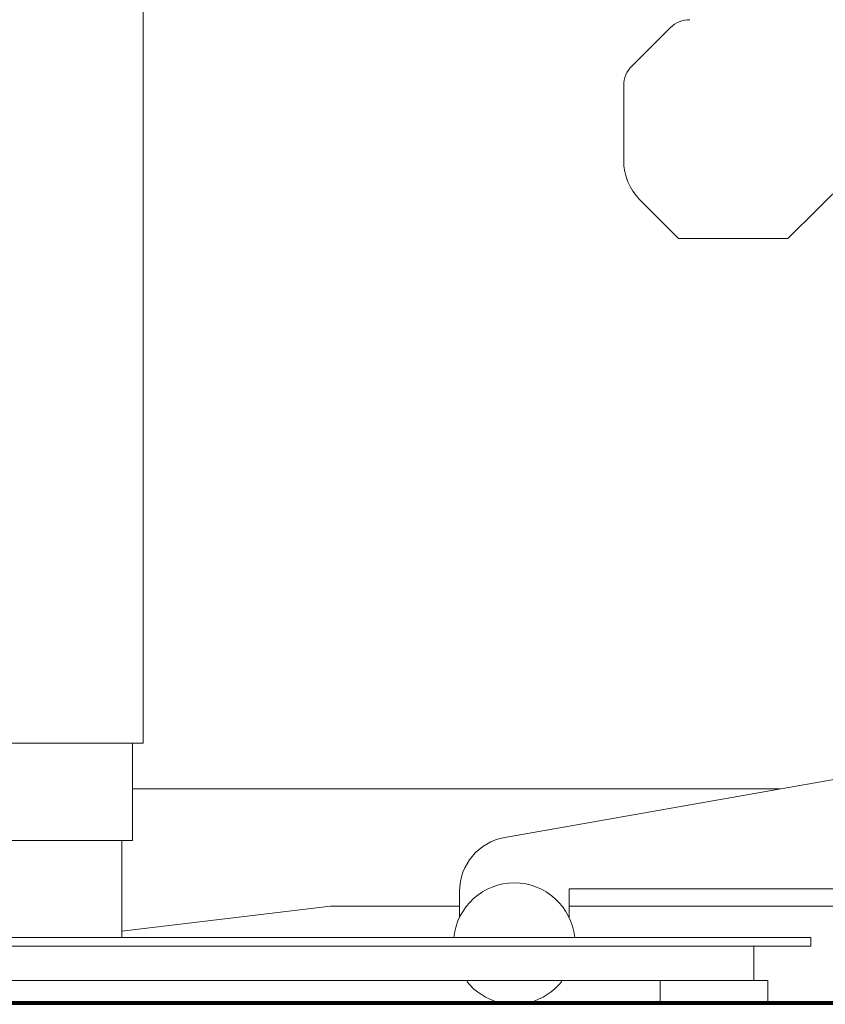
# Model space of a CAD drawing. Units: millimetres. Extents: x 36124 to 61584, y -564 to 16020.
# Drawn here: x 43750 to 44125, y 0 to 457 of the extents above; entities that cross this region are included whole.
import ezdxf

# ---------------------------------------------------------------- set-up
doc = ezdxf.new("R2010")
doc.units = ezdxf.units.MM
doc.linetypes.add('IMPORT-Double Dashed _3_', pattern=[10.936111, 5.291667, -2.116667, 1.411111, -2.116667])
doc.linetypes.add('IMPORT-Hidden Line', pattern=[3.175, 2.116667, -1.058333])
for name, color, linetype, lineweight in [('0-1', 7, 'Continuous', 5), ('_KUU_grid-2', 7, 'IMPORT-Hidden Line', 18), ('_KUU_pindala_piirjoon', 7, 'Continuous', 18), ('_KUU_sissepääsud', 7, 'Continuous', 18), ('_KUU_tekst', 7, 'Continuous', 18), ('_KUU_teljed-1', 7, 'IMPORT-Double Dashed _3_', 18), ('_KUU_uksed', 7, 'Continuous', 18), ('A-FLOR-3', 7, 'Continuous', 50), ('I-FURN', 7, 'Continuous', 18), ('S-FNDN-1', 7, 'Continuous', 9), ('S-FNDN-2', 7, 'Continuous', 40)]:
    doc.layers.add(name, color=color, linetype=linetype, lineweight=lineweight)
for name, color, linetype, lineweight, true_color in [('_KUU_pindala_piirjoon-1', 7, 'Continuous', 18, 0xc0c0c0), ('_KUU_pindala_piirjoon-2', 7, 'Continuous', 18, 0xffdf7f), ('_KUU_Tuleohutus-1', 7, 'Continuous', 18, 0x007f00), ('A-WALL-PATT-1', 7, 'Continuous', 18, 0xc0c0c0), ('AR-5-01 1_ KORRUSE PLAAN_dwg-2', 7, 'Continuous', 18, 0x666666), ('HVM_PP_SA-5-1003_1-KORRUSE-SISUSTUSPLAAN_1_A-DOOR-1', 7, 'Continuous', 18, 0x666666), ('HVM_PP_SA-5-1003_1-KORRUSE-SISUSTUSPLAAN_1_A-DOOR-FRAM-1', 7, 'Continuous', 18, 0x666666), ('HVM_PP_SA-5-1003_1-KORRUSE-SISUSTUSPLAAN_1_I-FURN-1', 7, 'Continuous', 18, 0x666666), ('HVM_PP_SA-5-1003_1-KORRUSE-SISUSTUSPLAAN_1_Q-CASE-1', 7, 'Continuous', 18, 0x666666)]:
    doc.layers.add(name, color=color, linetype=linetype, lineweight=lineweight, true_color=true_color)

# ---------------------------------------------------------------- blocks, each defined once
blk = doc.blocks.new('Direct Shape - VKR-01_Betoon-1207659-Elevation 5 - d')
at = {"layer": 'S-FNDN-2'}
blk.add_line((-13292.72, 0), (-15425.53, 0), dxfattribs=at)
blk = doc.blocks.new('Direct Shape - VAHELAGI-1207662-Elevation 5 - d')
blk.add_blockref('Direct Shape - VKR-01_Betoon-1207659-Elevation 5 - d', (0, 0))
blk = doc.blocks.new('HVM_PP_AR1910_ifc_RVT-2-Elevation 5 - d')
at = {"layer": 'S-FNDN-1'}
blk.add_blockref('Direct Shape - VAHELAGI-1207662-Elevation 5 - d', (0, 0), dxfattribs=at)
blk = doc.blocks.new('AR-5-01 1_ KORRUSE PLAAN_dwg_Drawing_1_1-58454525-Elevation 5 - d')
at = {"layer": 'HVM_PP_SA-5-1003_1-KORRUSE-SISUSTUSPLAAN_1_A-DOOR-1'}
blk.add_line((-14179.77, 0), (-14979.77, 0), dxfattribs=at)
at = {"layer": 'HVM_PP_SA-5-1003_1-KORRUSE-SISUSTUSPLAAN_1_A-DOOR-FRAM-1'}
for p, q in [((-14979.77, 0), (-15029.77, 0)), ((-15029.77, 0), (-14979.77, 0))]:
    blk.add_line(p, q, dxfattribs=at)
at = {"layer": 'HVM_PP_SA-5-1003_1-KORRUSE-SISUSTUSPLAAN_1_I-FURN-1'}
for p, q in [((-15362.27, 0), (-14662.27, 0)), ((-15009.52, 0), (-15214.14, 0)), ((-14814.28, 0), (-15087.27, 0)), ((-14814.28, 0), (-15087.27, 0)), ((-14976.42, 0), (-15040.8, 0)), ((-14943.76, 0), (-15009.52, 0)), ((-13796.17, 0), (-14996.17, 0)), ((-14996.17, 0), (-13796.17, 0)), ((-13796.17, 0), (-14996.17, 0)), ((-14996.17, 0), (-13796.17, 0)), ((-14976.42, 0), (-14893.33, 0)), ((-14862.76, 0), (-14943.76, 0)), ((-14923.88, 0), (-14936.17, 0)), ((-14936.17, 0), (-14924.42, 0)), ((-14936.17, 0), (-14926.25, 0)), ((-14926.25, 0), (-14936.17, 0)), ((-14924.42, 0), (-14936.17, 0)), ((-14936.17, 0), (-14923.88, 0)), ((-14936.17, 0), (-14926.25, 0)), ((-14926.25, 0), (-14936.17, 0)), ((-14893.99, 0), (-14919.35, 0)), ((-14919.35, 0), (-14893.99, 0)), ((-14903.85, 0), (-14910.93, 0)), ((-14906.17, 0), (-14910.15, 0)), ((-14910.15, 0), (-14906.17, 0)), ((-14908.36, 0), (-14906.17, 0)), ((-14906.17, 0), (-14908.36, 0)), ((-14902.35, 0), (-14903.37, 0)), ((-14901.89, 0), (-14903.37, 0)), ((-14896.87, 0), (-14901.74, 0)), ((-14896.87, 0), (-14901.34, 0)), ((-14887.11, 0), (-14893.33, 0)), ((-14889.21, 0), (-14841.18, 0)), ((-14885.37, 0), (-14875.93, 0)), ((-14875.93, 0), (-14885.37, 0)), ((-14879.21, 0), (-14876.93, 0)), ((-14863.3, 0), (-14879.02, 0)), ((-14876.68, 0), (-14879.02, 0)), ((-14876.87, 0), (-14879.02, 0)), ((-14876.68, 0), (-14879.02, 0)), ((-14863.3, 0), (-14879.02, 0)), ((-14876.87, 0), (-14879.02, 0)), ((-14876.93, 0), (-14878.22, 0)), ((-14876.68, 0), (-14877.95, 0)), ((-14876.68, 0), (-14877.95, 0)), ((-14815.84, 0), (-14875.93, 0)), ((-14815.84, 0), (-14875.93, 0)), ((-14874.99, 0), (-14845.55, 0)), ((-14863.3, 0), (-14864.1, 0)), ((-14863.3, 0), (-14864.1, 0)), ((-14856.93, 0), (-14862.76, 0)), ((-14845.92, 0), (-14857.99, 0)), ((-14857.99, 0), (-14845.92, 0)), ((-14807.77, 0), (-14854.53, 0)), ((-14841.41, 0), (-14844.57, 0)), ((-14841.28, 0), (-14832.79, 0)), ((-14832.79, 0), (-14841.28, 0)), ((-14840.25, 0), (-14830.4, 0)), ((-14822.87, 0), (-14832.8, 0)), ((-14680.77, 0), (-14815.84, 0)), ((-14680.77, 0), (-14815.84, 0)), ((-14808.82, 0), (-14811.89, 0)), ((-14793.16, 0), (-14795.05, 0)), ((-14545.71, 0), (-14680.77, 0)), ((-14545.71, 0), (-14680.77, 0))]:
    blk.add_line(p, q, dxfattribs=at)
at = {"layer": 'HVM_PP_SA-5-1003_1-KORRUSE-SISUSTUSPLAAN_1_I-FURN-1', "flags": 128}
for points in [[(-14841.94, 0), (-14939.61, 0), (-14941.9, 0), (-14944.08, 0), (-14946.19, 0), (-14948.24, 0), (-14950.28, 0), (-14952.34, 0), (-14954.42, 0), (-14956.54, 0), (-14958.72, 0), (-14960.97, 0), (-14963.28, 0), (-14965.67, 0), (-14968.13, 0), (-14970.67, 0), (-14973.28, 0), (-14975.97, 0), (-14978.73, 0), (-14981.57, 0), (-14984.47, 0), (-14987.44, 0), (-14990.47, 0), (-14993.57, 0), (-14996.72, 0), (-14999.92, 0), (-15003.17, 0), (-15006.46, 0), (-15009.79, 0), (-15013.16, 0), (-15016.56, 0), (-15019.98, 0), (-15023.42, 0), (-15026.88, 0), (-15030.35, 0)], [(-15030.74, 0), (-15016.14, 0), (-15015.21, 0), (-15011.76, 0), (-15008.29, 0), (-15004.81, 0), (-15001.32, 0), (-14997.83, 0), (-14994.34, 0), (-14990.85, 0), (-14987.38, 0), (-14983.92, 0), (-14980.49, 0), (-14977.08, 0), (-14973.7, 0), (-14970.36, 0), (-14967.06, 0), (-14963.8, 0), (-14960.59, 0), (-14957.44, 0), (-14954.34, 0), (-14951.3, 0), (-14948.33, 0), (-14945.43, 0), (-14942.59, 0), (-14939.83, 0), (-14937.15, 0), (-14934.54, 0), (-14932, 0), (-14929.55, 0), (-14927.17, 0), (-14924.86, 0), (-14922.63, 0), (-14920.46, 0), (-14918.34, 0), (-14916.28, 0), (-14914.25, 0), (-14912.22, 0), (-14910.19, 0), (-14908.12, 0), (-14905.98, 0), (-14903.74, 0), (-14808.51, 0)], [(-14885.77, 0), (-14887.5, 0), (-14887.65, 0), (-14887.94, 0), (-14888.29, 0), (-14888.72, 0), (-14889.22, 0), (-14889.79, 0), (-14890.42, 0), (-14891.12, 0), (-14891.87, 0), (-14892.67, 0), (-14893.53, 0), (-14894.43, 0), (-14895.37, 0), (-14896.36, 0), (-14897.39, 0), (-14898.45, 0), (-14899.54, 0), (-14900.67, 0), (-14901.83, 0), (-14903.01, 0), (-14904.22, 0), (-14905.45, 0), (-14906.71, 0), (-14907.98, 0), (-14909.28, 0), (-14910.59, 0), (-14911.92, 0), (-14913.26, 0), (-14914.62, 0), (-14915.99, 0), (-14917.36, 0), (-14918.75, 0), (-14920.14, 0), (-14921.53, 0), (-14922.93, 0), (-14924.33, 0), (-14925.73, 0), (-14927.13, 0), (-14928.53, 0), (-14929.92, 0), (-14930.29, 0), (-15275.35, 0)], [(-15272.27, 0), (-14927.22, 0), (-14926.96, 0), (-14925.98, 0), (-14925.01, 0), (-14924.03, 0), (-14923.06, 0), (-14922.09, 0), (-14921.12, 0), (-14920.17, 0), (-14919.22, 0), (-14918.29, 0), (-14917.38, 0), (-14916.47, 0), (-14915.59, 0), (-14914.73, 0), (-14913.9, 0), (-14913.08, 0), (-14912.3, 0), (-14911.54, 0), (-14910.81, 0), (-14910.11, 0), (-14909.45, 0), (-14908.82, 0), (-14908.23, 0), (-14907.67, 0), (-14907.15, 0), (-14906.66, 0), (-14906.22, 0), (-14905.81, 0), (-14905.43, 0), (-14905.1, 0), (-14904.79, 0), (-14904.53, 0), (-14904.29, 0), (-14904.08, 0), (-14903.9, 0), (-14903.75, 0), (-14903.62, 0), (-14903.51, 0), (-14903.42, 0), (-14903.36, 0), (-14903.32, 0), (-14902.38, 0)], [(-15030.73, 0), (-15028.41, 0), (-15025.88, 0), (-15023.13, 0), (-14988.94, 0)], [(-14956.21, 0), (-14990.58, 0), (-14993.35, 0), (-14995.9, 0), (-14998.25, 0), (-15000.41, 0), (-15002.41, 0), (-15004.26, 0), (-15005.97, 0), (-15007.57, 0), (-15009.05, 0), (-15010.45, 0), (-15011.75, 0), (-15012.98, 0), (-15014.14, 0), (-15015.24, 0), (-15016.29, 0), (-15017.28, 0), (-15018.23, 0), (-15019.14, 0), (-15020.01, 0), (-15020.85, 0), (-15021.66, 0), (-15022.44, 0), (-15023.2, 0), (-15023.93, 0), (-15024.64, 0), (-15025.33, 0), (-15026.01, 0), (-15026.66, 0), (-15027.31, 0), (-15027.51, 0), (-15232.13, 0)], [(-14906.77, 0), (-14895.93, 0), (-14886.95, 0), (-14879.21, 0), (-14872.47, 0), (-14866.59, 0), (-14861.52, 0), (-14856.39, 0), (-14793.15, 0), (-14793.31, 0), (-14795.09, 0), (-14798.3, 0), (-14802.78, 0), (-14808.46, 0), (-14815.4, 0), (-14826.21, 0), (-14826.27, 0), (-14835.83, 0), (-14845.08, 0), (-15093.33, 0)], [(-15200.93, 0), (-14928.97, 0), (-14927.09, 0), (-14925.15, 0), (-14923.17, 0), (-14921.15, 0), (-14919.09, 0), (-14917, 0), (-14914.87, 0), (-14912.71, 0), (-14910.53, 0), (-14908.32, 0), (-14906.1, 0), (-14903.86, 0), (-14901.6, 0), (-14899.34, 0), (-14897.07, 0), (-14894.8, 0), (-14892.52, 0), (-14890.26, 0), (-14888, 0), (-14885.75, 0), (-14883.52, 0), (-14881.3, 0), (-14879.1, 0), (-14876.94, 0), (-14874.79, 0), (-14872.69, 0), (-14870.61, 0), (-14868.58, 0), (-14866.58, 0), (-14864.64, 0), (-14862.74, 0), (-14860.89, 0), (-14859.1, 0), (-14857.36, 0), (-14855.69, 0), (-14854.08, 0), (-14852.54, 0), (-14851.06, 0), (-14849.66, 0), (-14849.3, 0), (-14832.66, 0), (-14832.11, 0), (-14831.18, 0), (-14830.26, 0), (-14829.36, 0), (-14828.46, 0), (-14827.58, 0), (-14826.72, 0), (-14825.88, 0), (-14825.05, 0), (-14824.25, 0), (-14823.47, 0), (-14822.71, 0), (-14821.99, 0), (-14821.29, 0), (-14820.62, 0), (-14819.99, 0), (-14819.4, 0), (-14818.85, 0), (-14818.34, 0), (-14817.89, 0), (-14817.48, 0), (-14817.15, 0), (-14816.88, 0), (-14816.71, 0), (-14816.64, 0)], [(-14810.9, 0), (-14810.97, 0), (-14811.15, 0), (-14811.42, 0), (-14811.77, 0), (-14812.19, 0), (-14812.66, 0), (-14813.19, 0), (-14813.76, 0), (-14814.38, 0), (-14815.03, 0), (-14815.72, 0), (-14816.45, 0), (-14817.2, 0), (-14817.99, 0), (-14818.8, 0), (-14819.64, 0), (-14820.5, 0), (-14821.39, 0), (-14822.29, 0), (-14823.21, 0), (-14824.14, 0), (-14825.09, 0), (-14826.05, 0), (-14827.02, 0), (-14827.6, 0), (-14845.01, 0), (-14846.46, 0), (-14847.97, 0), (-14849.55, 0), (-14851.2, 0), (-14852.91, 0), (-14854.68, 0), (-14856.5, 0), (-14858.38, 0), (-14860.31, 0), (-14862.28, 0), (-14864.3, 0), (-14866.36, 0), (-14868.46, 0), (-14870.58, 0), (-14872.74, 0), (-14874.93, 0), (-14877.14, 0), (-14879.36, 0), (-14881.61, 0), (-14883.86, 0), (-14886.13, 0), (-14888.4, 0), (-14890.67, 0), (-14892.94, 0), (-14895.21, 0), (-14897.47, 0), (-14899.71, 0), (-14901.94, 0), (-14904.16, 0), (-14906.35, 0), (-14908.52, 0), (-14910.65, 0), (-14912.76, 0), (-14914.83, 0), (-14916.87, 0), (-14918.87, 0), (-14920.82, 0), (-14922.72, 0), (-14924.58, 0), (-14925.07, 0), (-15190.21, 0)], [(-15181.95, 0), (-14836.9, 0), (-14836.04, 0), (-14834.67, 0), (-14833.3, 0), (-14831.95, 0), (-14830.6, 0), (-14829.28, 0), (-14827.97, 0), (-14826.67, 0), (-14825.4, 0), (-14824.15, 0), (-14822.92, 0), (-14821.72, 0), (-14820.54, 0), (-14819.38, 0), (-14818.26, 0), (-14817.17, 0), (-14816.11, 0), (-14815.08, 0), (-14814.09, 0), (-14813.14, 0), (-14812.22, 0), (-14811.34, 0), (-14810.51, 0), (-14809.72, 0), (-14808.98, 0), (-14808.29, 0), (-14807.64, 0), (-14807.05, 0), (-14806.52, 0), (-14806.04, 0), (-14805.63, 0), (-14805.28, 0), (-14804.99, 0), (-14804.78, 0), (-14804.63, 0), (-14804.56, 0), (-14804.57, 0), (-14804.65, 0), (-14804.81, 0), (-14805.04, 0), (-14805.14, 0), (-14808.2, 0)], [(-14822.53, 0), (-14820.7, 0), (-14820.65, 0), (-14820.6, 0), (-14820.57, 0), (-14820.56, 0), (-14820.56, 0), (-14820.59, 0), (-14820.63, 0), (-14820.71, 0), (-14820.8, 0), (-14820.93, 0), (-14821.08, 0), (-14821.27, 0), (-14821.49, 0), (-14821.74, 0), (-14822.03, 0), (-14822.35, 0), (-14822.71, 0), (-14823.11, 0), (-14823.55, 0), (-14824.02, 0), (-14824.53, 0), (-14825.08, 0), (-14825.66, 0), (-14826.28, 0), (-14826.93, 0), (-14827.61, 0), (-14828.33, 0), (-14829.07, 0), (-14829.84, 0), (-14830.64, 0), (-14831.47, 0), (-14832.31, 0), (-14833.18, 0), (-14834.07, 0), (-14834.98, 0), (-14835.9, 0), (-14836.84, 0), (-14837.78, 0), (-14838.74, 0), (-14839.71, 0), (-14839.97, 0), (-15185.02, 0)], [(-15141.64, 0), (-14837.31, 0), (-14837.1, 0), (-14835.44, 0), (-14833.74, 0), (-14831.99, 0), (-14830.21, 0), (-14828.4, 0), (-14826.55, 0), (-14824.67, 0), (-14822.77, 0), (-14820.85, 0), (-14818.9, 0), (-14816.94, 0), (-14814.96, 0), (-14812.98, 0), (-14810.99, 0), (-14808.99, 0), (-14806.99, 0), (-14805, 0), (-14803.01, 0), (-14801.03, 0), (-14799.06, 0), (-14797.11, 0), (-14795.17, 0), (-14793.26, 0), (-14791.37, 0), (-14789.51, 0), (-14787.68, 0), (-14785.88, 0), (-14784.12, 0), (-14782.4, 0), (-14780.71, 0), (-14779.08, 0), (-14777.49, 0), (-14775.95, 0), (-14774.46, 0), (-14773.02, 0), (-14771.65, 0), (-14770.33, 0), (-14769.07, 0), (-14767.88, 0), (-14767.56, 0), (-14550.09, 0)], [(-14562.48, 0), (-14866.81, 0), (-14870.79, 0), (-14874.86, 0), (-14879.04, 0), (-14883.3, 0), (-14887.65, 0), (-14889.53, 0)], [(-14906.83, 0), (-14915.77, 0), (-14925.23, 0), (-15158.82, 0)], [(-15085.81, 0), (-14890.79, 0), (-14890.6, 0), (-14890.01, 0), (-14889.44, 0), (-14888.87, 0), (-14888.32, 0), (-14887.78, 0), (-14887.26, 0), (-14886.74, 0), (-14886.23, 0), (-14885.74, 0), (-14885.25, 0), (-14884.77, 0), (-14884.31, 0), (-14883.85, 0), (-14883.41, 0), (-14882.98, 0), (-14882.57, 0), (-14882.17, 0), (-14881.8, 0), (-14881.44, 0), (-14881.12, 0), (-14880.82, 0), (-14880.57, 0), (-14880.36, 0), (-14880.21, 0), (-14880.14, 0), (-14880.15, 0), (-14880.27, 0), (-14880.53, 0), (-14880.95, 0), (-14887.08, 0)], [(-14859.19, 0), (-14855.87, 0), (-14851.63, 0), (-14847.47, 0), (-14843.42, 0), (-14839.46, 0), (-14836.93, 0), (-14540.22, 0)], [(-14530.27, 0), (-14758.44, 0), (-14759.68, 0), (-14760.97, 0), (-14762.33, 0), (-14763.74, 0), (-14765.21, 0), (-14766.73, 0), (-14768.3, 0), (-14769.92, 0), (-14771.58, 0), (-14773.29, 0), (-14775.03, 0), (-14776.82, 0), (-14778.64, 0), (-14780.49, 0), (-14782.36, 0), (-14784.27, 0), (-14786.19, 0), (-14788.14, 0), (-14790.1, 0), (-14792.08, 0), (-14794.07, 0), (-14796.06, 0), (-14798.05, 0), (-14800.05, 0), (-14802.05, 0), (-14804.04, 0), (-14806.01, 0), (-14807.98, 0), (-14809.93, 0), (-14811.87, 0), (-14813.78, 0), (-14815.67, 0), (-14817.53, 0), (-14819.35, 0), (-14821.15, 0), (-14822.91, 0), (-14824.63, 0), (-14826.3, 0), (-14827.93, 0), (-14828.37, 0), (-14828.58, 0), (-15125.29, 0)], [(-14856.9, 0), (-14851.97, 0), (-14851.64, 0), (-14851.48, 0), (-14851.44, 0), (-14851.5, 0), (-14851.65, 0), (-14851.87, 0), (-14852.14, 0), (-14852.46, 0), (-14852.81, 0), (-14853.19, 0), (-14853.6, 0), (-14854.02, 0), (-14854.47, 0), (-14854.93, 0), (-14855.4, 0), (-14855.88, 0), (-14856.37, 0), (-14856.88, 0), (-14857.39, 0), (-14857.91, 0), (-14858.44, 0), (-14858.99, 0), (-14859.54, 0), (-14860.1, 0), (-14860.67, 0), (-14861.25, 0), (-14861.84, 0), (-14862.45, 0), (-14863.06, 0), (-14863.27, 0), (-15067.89, 0)], [(-14882.18, 0), (-14970.96, 0), (-14971.5, 0), (-14972.05, 0), (-14972.63, 0), (-14973.23, 0), (-14973.6, 0), (-14974.23, 0), (-14974.87, 0), (-14975.53, 0), (-14976.2, 0), (-14976.88, 0), (-14977.57, 0), (-14978.27, 0), (-14978.98, 0), (-14979.69, 0), (-14980.41, 0), (-14981.12, 0), (-14981.84, 0), (-14982.56, 0), (-14983.28, 0), (-14984, 0), (-14984.71, 0), (-14985.42, 0), (-14986.12, 0), (-14986.82, 0), (-14987.5, 0), (-14988.18, 0), (-14988.86, 0), (-14989.52, 0), (-14990.17, 0), (-14990.81, 0), (-14991.43, 0), (-14992.05, 0), (-14992.65, 0), (-14993.23, 0), (-14993.81, 0), (-14994.36, 0), (-14994.91, 0), (-14995.43, 0), (-14995.94, 0), (-14996.43, 0), (-14996.91, 0), (-14997.36, 0), (-14997.8, 0), (-14998.22, 0), (-14998.61, 0), (-14998.99, 0), (-14999.35, 0), (-14999.68, 0), (-15000, 0), (-15000.29, 0), (-15000.56, 0), (-15000.8, 0), (-15001.02, 0), (-15001.21, 0), (-15001.38, 0), (-15001.52, 0), (-15001.64, 0), (-15001.73, 0), (-15001.79, 0), (-15001.83, 0), (-15001.83, 0), (-15001.81, 0), (-15001.75, 0), (-15001.67, 0), (-15001.56, 0), (-15001.41, 0), (-15001.24, 0), (-15001.03, 0), (-15000.8, 0), (-15000.53, 0), (-15000.24, 0), (-14999.91, 0), (-14999.56, 0), (-14999.18, 0), (-14998.77, 0), (-14998.33, 0), (-14997.87, 0), (-14997.38, 0), (-14996.9, 0), (-14977.6, 0)], [(-14935.2, 0), (-14935.77, 0), (-14940.68, 0), (-14942.79, 0), (-14972.23, 0), (-14970.12, 0), (-14975.03, 0), (-14974.48, 0)], [(-14932.39, 0), (-14931.93, 0), (-14971.19, 0), (-14971.64, 0)], [(-14941.46, 0), (-14960.05, 0), (-14960.54, 0), (-14961.01, 0), (-14961.45, 0), (-14961.87, 0), (-14962.25, 0), (-14962.61, 0), (-14962.94, 0), (-14963.24, 0), (-14963.5, 0), (-14963.74, 0), (-14963.95, 0), (-14964.13, 0), (-14964.28, 0), (-14964.39, 0), (-14964.48, 0), (-14964.53, 0), (-14964.56, 0), (-14964.56, 0), (-14964.53, 0), (-14964.47, 0), (-14964.38, 0), (-14964.26, 0), (-14964.12, 0), (-14963.95, 0), (-14963.76, 0), (-14963.54, 0), (-14963.29, 0), (-14963.03, 0), (-14962.74, 0), (-14962.42, 0), (-14962.09, 0), (-14961.73, 0), (-14961.35, 0), (-14960.95, 0), (-14960.53, 0), (-14960.1, 0), (-14959.64, 0), (-14959.17, 0), (-14958.67, 0), (-14958.17, 0), (-14957.64, 0), (-14957.1, 0), (-14956.54, 0), (-14955.97, 0), (-14955.38, 0), (-14954.78, 0), (-14954.17, 0), (-14953.55, 0), (-14952.91, 0), (-14952.26, 0), (-14951.6, 0), (-14950.93, 0), (-14950.26, 0), (-14949.57, 0), (-14948.88, 0), (-14948.18, 0), (-14947.47, 0), (-14946.76, 0), (-14946.05, 0), (-14945.34, 0), (-14944.62, 0), (-14943.9, 0), (-14943.19, 0), (-14942.47, 0), (-14941.76, 0), (-14941.06, 0), (-14940.36, 0), (-14939.67, 0), (-14938.99, 0), (-14938.32, 0), (-14937.66, 0), (-14937.02, 0), (-14936.39, 0), (-14935.82, 0), (-14935.23, 0), (-14934.65, 0), (-14934.1, 0), (-14933.57, 0), (-14933.26, 0), (-14847.74, 0)], [(-14915.98, 0), (-14919.26, 0), (-14924.33, 0)], [(-14924.23, 0), (-14924.23, 0), (-14924.22, 0), (-14924.21, 0), (-14924.19, 0), (-14924.18, 0), (-14924.16, 0), (-14924.13, 0), (-14924.1, 0), (-14924.07, 0), (-14924.04, 0), (-14924, 0), (-14923.96, 0), (-14923.91, 0), (-14923.86, 0), (-14923.81, 0), (-14923.75, 0), (-14923.7, 0), (-14923.63, 0), (-14923.57, 0), (-14923.5, 0), (-14923.43, 0), (-14923.36, 0), (-14923.28, 0), (-14923.2, 0), (-14923.11, 0), (-14923.02, 0), (-14922.93, 0), (-14922.83, 0), (-14922.73, 0), (-14922.61, 0), (-14922.48, 0), (-14922.33, 0), (-14922.15, 0), (-14921.92, 0), (-14921.58, 0), (-14921.03, 0), (-14919.98, 0), (-14917.82, 0), (-14913.97, 0), (-14910.12, 0), (-14908.27, 0), (-14881.67, 0)], [(-14881.67, 0), (-14908.27, 0), (-14910.12, 0), (-14913.97, 0), (-14917.82, 0), (-14919.98, 0), (-14921.03, 0), (-14921.58, 0), (-14921.92, 0), (-14922.15, 0), (-14922.33, 0), (-14922.48, 0), (-14922.61, 0), (-14922.73, 0), (-14922.83, 0), (-14922.93, 0), (-14923.02, 0), (-14923.11, 0), (-14923.2, 0), (-14923.28, 0), (-14923.36, 0), (-14923.43, 0), (-14923.5, 0), (-14923.57, 0), (-14923.63, 0), (-14923.7, 0), (-14923.75, 0), (-14923.81, 0), (-14923.86, 0), (-14923.91, 0), (-14923.96, 0), (-14924, 0), (-14924.04, 0), (-14924.07, 0), (-14924.1, 0), (-14924.13, 0), (-14924.16, 0), (-14924.18, 0), (-14924.19, 0), (-14924.21, 0), (-14924.22, 0), (-14924.23, 0), (-14924.23, 0)], [(-14919.39, 0), (-14914.64, 0), (-14908.27, 0), (-14904.83, 0), (-14890.89, 0), (-14887.94, 0), (-14882.61, 0), (-14875.07, 0), (-14865.53, 0), (-14854.28, 0), (-14850.67, 0), (-14847.44, 0), (-14844.73, 0), (-14841.41, 0)], [(-14910.56, 0), (-14907.2, 0), (-14906.98, 0), (-14906.84, 0), (-14906.34, 0), (-14905.78, 0), (-14904.97, 0), (-14904.36, 0)], [(-14907.99, 0), (-14908.03, 0), (-14908.07, 0), (-14908.1, 0), (-14908.13, 0), (-14908.15, 0), (-14908.17, 0), (-14908.19, 0), (-14908.2, 0), (-14908.22, 0), (-14908.22, 0), (-14908.23, 0)], [(-14907.99, 0), (-14908.03, 0), (-14908.07, 0), (-14908.1, 0), (-14908.13, 0), (-14908.15, 0), (-14908.17, 0), (-14908.19, 0), (-14908.2, 0), (-14908.22, 0), (-14908.22, 0), (-14908.23, 0)], [(-14895.87, 0), (-14894.37, 0), (-14893.1, 0), (-14891.51, 0), (-14889.64, 0), (-14887.53, 0), (-14885.21, 0), (-14882.71, 0), (-14877.28, 0), (-14871.43, 0), (-14841.87, 0), (-14811.16, 0), (-14747.1, 0), (-14681.04, 0), (-14614.98, 0)], [(-14614.99, 0), (-14681.05, 0), (-14747.11, 0), (-14811.17, 0), (-14841.88, 0), (-14871.43, 0), (-14877.29, 0), (-14882.72, 0), (-14885.22, 0), (-14887.54, 0), (-14889.64, 0), (-14891.51, 0), (-14893.1, 0), (-14894.37, 0), (-14895.87, 0)], [(-14895.87, 0), (-14894.38, 0), (-14893.11, 0), (-14891.53, 0), (-14889.67, 0), (-14887.56, 0), (-14885.24, 0), (-14882.74, 0), (-14877.3, 0), (-14871.43, 0), (-14841.75, 0), (-14810.99, 0), (-14746.96, 0), (-14714.12, 0), (-14681.05, 0), (-14647.97, 0)], [(-14647.97, 0), (-14681.05, 0), (-14714.12, 0), (-14746.96, 0), (-14810.99, 0), (-14841.75, 0), (-14871.43, 0), (-14877.3, 0), (-14882.74, 0), (-14885.24, 0), (-14887.56, 0), (-14889.67, 0), (-14891.53, 0), (-14893.11, 0), (-14894.38, 0), (-14895.87, 0)], [(-14895.87, 0), (-14894.37, 0), (-14893.1, 0), (-14891.51, 0), (-14889.64, 0), (-14887.54, 0), (-14885.22, 0), (-14882.72, 0), (-14877.29, 0), (-14871.43, 0), (-14841.88, 0), (-14811.17, 0), (-14747.11, 0), (-14681.05, 0), (-14614.99, 0)], [(-14614.98, 0), (-14681.04, 0), (-14747.1, 0), (-14811.16, 0), (-14841.87, 0), (-14871.43, 0), (-14877.28, 0), (-14882.71, 0), (-14885.21, 0), (-14887.53, 0), (-14889.64, 0), (-14891.51, 0), (-14893.1, 0), (-14894.37, 0), (-14895.87, 0)], [(-14808.82, 0), (-14812.05, 0), (-14814.86, 0), (-14818.16, 0), (-14821.82, 0), (-14833.17, 0), (-14842.8, 0), (-14850.43, 0), (-14855.83, 0), (-14858.86, 0), (-14873.36, 0), (-14876.89, 0), (-14883.36, 0), (-14888.16, 0)], [(-14884.24, 0), (-14884.71, 0), (-14845.46, 0), (-14844.98, 0)], [(-14844.6, 0), (-14874.04, 0), (-14878.95, 0), (-14881.41, 0)], [(-14874.04, 0), (-14875.95, 0), (-14846.51, 0), (-14844.6, 0), (-14839.7, 0), (-14842.18, 0)], [(-14856.41, 0), (-14856.77, 0), (-14858.11, 0)], [(-14850.84, 0), (-14839.64, 0), (-14839.19, 0), (-14838.72, 0), (-14838.23, 0), (-14837.72, 0), (-14837.19, 0), (-14836.63, 0), (-14836.06, 0), (-14835.54, 0), (-14834.93, 0), (-14834.31, 0), (-14833.68, 0), (-14833.03, 0), (-14832.37, 0), (-14831.7, 0), (-14831.02, 0), (-14830.34, 0), (-14829.64, 0), (-14828.94, 0), (-14828.23, 0), (-14827.52, 0), (-14826.81, 0), (-14826.09, 0), (-14825.38, 0), (-14824.66, 0), (-14823.95, 0), (-14823.24, 0), (-14822.54, 0), (-14821.84, 0), (-14821.14, 0), (-14820.45, 0), (-14819.77, 0), (-14819.1, 0), (-14818.44, 0), (-14817.79, 0), (-14817.15, 0), (-14816.53, 0), (-14815.92, 0), (-14815.32, 0), (-14814.74, 0), (-14814.17, 0), (-14813.62, 0), (-14813.09, 0), (-14812.57, 0), (-14812.08, 0), (-14811.6, 0), (-14811.15, 0), (-14810.71, 0), (-14810.3, 0), (-14809.91, 0), (-14809.55, 0), (-14809.21, 0), (-14808.89, 0), (-14808.6, 0), (-14808.33, 0), (-14808.09, 0), (-14807.88, 0), (-14807.69, 0), (-14807.53, 0), (-14807.4, 0), (-14807.29, 0), (-14807.22, 0), (-14807.17, 0), (-14807.15, 0), (-14807.16, 0), (-14807.21, 0), (-14807.28, 0), (-14807.37, 0), (-14807.5, 0), (-14807.66, 0), (-14807.85, 0), (-14808.06, 0), (-14808.31, 0), (-14808.58, 0), (-14808.88, 0), (-14809.2, 0), (-14809.56, 0), (-14809.94, 0), (-14810.34, 0), (-14810.62, 0), (-14828.29, 0)], [(-14823.01, 0), (-14806.2, 0), (-14805.8, 0), (-14805.42, 0), (-14805.07, 0), (-14804.75, 0), (-14804.46, 0), (-14804.19, 0), (-14803.95, 0), (-14803.74, 0), (-14803.56, 0), (-14803.41, 0), (-14803.29, 0), (-14803.19, 0), (-14803.13, 0), (-14803.1, 0), (-14803.09, 0), (-14803.11, 0), (-14803.17, 0), (-14803.25, 0), (-14803.36, 0), (-14803.5, 0), (-14803.66, 0), (-14803.86, 0), (-14804.08, 0), (-14804.32, 0), (-14804.6, 0), (-14804.9, 0), (-14805.22, 0), (-14805.57, 0), (-14805.94, 0), (-14806.33, 0), (-14806.75, 0), (-14807.19, 0), (-14807.65, 0), (-14808.13, 0), (-14808.63, 0), (-14809.15, 0), (-14809.68, 0), (-14810.24, 0), (-14810.81, 0), (-14811.4, 0), (-14812, 0), (-14812.61, 0), (-14813.24, 0), (-14813.88, 0), (-14814.53, 0), (-14815.2, 0), (-14815.87, 0), (-14816.55, 0), (-14817.24, 0), (-14817.93, 0), (-14818.64, 0), (-14819.34, 0), (-14820.05, 0), (-14820.76, 0), (-14821.48, 0), (-14822.19, 0), (-14822.91, 0), (-14823.62, 0), (-14824.33, 0), (-14825.03, 0), (-14825.73, 0), (-14826.42, 0), (-14827.11, 0), (-14827.79, 0), (-14828.45, 0), (-14829.11, 0), (-14829.75, 0), (-14830.38, 0), (-14831, 0), (-14831.6, 0), (-14831.98, 0), (-14832.55, 0), (-14833.11, 0), (-14833.64, 0), (-14834.15, 0), (-14834.65, 0), (-14835.12, 0), (-14835.56, 0), (-14835.94, 0), (-14846.64, 0)], [(-14844.57, 0), (-14843.12, 0), (-14842.51, 0), (-14842.23, 0), (-14841.98, 0), (-14841.76, 0), (-14841.55, 0), (-14841.23, 0), (-14840.99, 0), (-14840.91, 0), (-14840.88, 0), (-14840.85, 0), (-14840.81, 0), (-14840.8, 0), (-14840.84, 0), (-14841.16, 0), (-14841.39, 0), (-14841.66, 0), (-14841.95, 0), (-14842.23, 0), (-14842.69, 0), (-14842.85, 0), (-14842.96, 0), (-14842.99, 0)], [(-14835.62, 0), (-14838.99, 0), (-14844.17, 0)], [(-14462.28, 0), (-14734.24, 0), (-14737.09, 0), (-14740.01, 0), (-14742.99, 0), (-14746.04, 0), (-14749.14, 0), (-14752.3, 0), (-14755.5, 0), (-14758.75, 0), (-14762.03, 0), (-14765.35, 0), (-14768.69, 0), (-14772.06, 0), (-14775.44, 0), (-14778.84, 0), (-14782.24, 0), (-14785.64, 0), (-14789.04, 0), (-14792.43, 0), (-14795.8, 0), (-14799.14, 0), (-14802.47, 0), (-14805.76, 0), (-14809.01, 0), (-14812.21, 0), (-14815.37, 0), (-14818.48, 0), (-14821.52, 0), (-14824.5, 0), (-14827.41, 0), (-14830.24, 0), (-14833, 0), (-14835.67, 0), (-14838.25, 0), (-14840.74, 0), (-14842.98, 0)], [(-14831.75, 0), (-14831.74, 0), (-14831.72, 0), (-14831.7, 0), (-14831.68, 0), (-14831.66, 0), (-14831.64, 0), (-14831.62, 0), (-14831.6, 0), (-14831.58, 0), (-14831.56, 0), (-14831.54, 0), (-14831.52, 0), (-14831.5, 0), (-14831.48, 0), (-14831.46, 0), (-14831.44, 0), (-14831.42, 0), (-14831.4, 0), (-14831.38, 0), (-14831.36, 0), (-14831.35, 0), (-14831.33, 0), (-14831.31, 0), (-14831.29, 0), (-14831.27, 0), (-14831.26, 0), (-14831.24, 0)], [(-14826.28, 0), (-14826.42, 0), (-14826.65, 0), (-14828.98, 0)], [(-14825.9, 0), (-14825.72, 0), (-14825.87, 0), (-14826.49, 0)], [(-14635.42, 0), (-14748.02, 0), (-14749.33, 0), (-14751.16, 0), (-14752.98, 0), (-14754.81, 0), (-14756.64, 0), (-14758.46, 0), (-14760.28, 0), (-14762.08, 0), (-14763.88, 0), (-14765.66, 0), (-14767.42, 0), (-14769.16, 0), (-14770.88, 0), (-14772.58, 0), (-14774.25, 0), (-14775.89, 0), (-14777.5, 0), (-14779.08, 0), (-14780.62, 0), (-14782.13, 0), (-14783.6, 0), (-14785.03, 0), (-14786.42, 0), (-14787.78, 0), (-14789.09, 0), (-14790.37, 0), (-14791.61, 0), (-14792.83, 0), (-14794.02, 0), (-14795.2, 0), (-14796.38, 0), (-14797.59, 0), (-14798.86, 0), (-14816.85, 0)], [(-14811.89, 0), (-14810.01, 0), (-14809.26, 0), (-14808.94, 0), (-14808.65, 0), (-14808.19, 0), (-14807.89, 0), (-14807.83, 0), (-14807.78, 0), (-14807.72, 0), (-14807.7, 0), (-14807.81, 0), (-14807.91, 0), (-14808.02, 0), (-14808.3, 0), (-14808.61, 0), (-14808.93, 0), (-14809.2, 0), (-14809.41, 0), (-14809.54, 0), (-14809.56, 0), (-14807.07, 0), (-14804.49, 0), (-14801.83, 0), (-14799.08, 0), (-14796.25, 0), (-14793.35, 0), (-14790.38, 0), (-14787.34, 0), (-14784.24, 0), (-14781.09, 0), (-14777.89, 0), (-14774.64, 0), (-14771.35, 0), (-14768.04, 0), (-14764.69, 0), (-14761.32, 0), (-14757.94, 0), (-14754.55, 0), (-14751.15, 0), (-14747.75, 0), (-14744.35, 0), (-14740.97, 0), (-14737.6, 0), (-14734.26, 0), (-14730.94, 0), (-14727.66, 0), (-14724.41, 0), (-14721.2, 0), (-14718.05, 0), (-14714.94, 0), (-14711.89, 0), (-14708.91, 0), (-14705.99, 0), (-14703.14, 0), (-14700.55, 0), (-14435.4, 0)], [(-14621.54, 0), (-14739.67, 0), (-14741.06, 0), (-14742.97, 0), (-14744.88, 0), (-14746.8, 0), (-14748.71, 0), (-14750.62, 0), (-14752.52, 0), (-14754.41, 0), (-14756.29, 0), (-14758.15, 0), (-14759.99, 0), (-14761.82, 0), (-14763.61, 0), (-14765.39, 0), (-14767.13, 0), (-14768.84, 0), (-14770.52, 0), (-14772.16, 0), (-14773.77, 0), (-14775.34, 0), (-14776.87, 0), (-14778.36, 0), (-14779.81, 0), (-14781.21, 0), (-14782.58, 0), (-14783.9, 0), (-14785.19, 0), (-14786.45, 0), (-14787.68, 0), (-14788.89, 0), (-14790.11, 0), (-14791.35, 0), (-14792.67, 0), (-14811.12, 0)]]:
    blk.add_lwpolyline(points, dxfattribs=at)
at = {"layer": 'HVM_PP_SA-5-1003_1-KORRUSE-SISUSTUSPLAAN_1_Q-CASE-1'}
for p, q in [((-15299.71, 0), (-13292.72, 0)), ((-13292.72, 0), (-15299.71, 0))]:
    blk.add_line(p, q, dxfattribs=at)
blk = doc.blocks.new('AR-5-01 1_ KORRUSE PLAAN_dwg-4069377-Elevation 5 - d')
at = {"layer": '_KUU_grid-2'}
for p, q in [((-15425.53, 0), (-13292.72, 0)), ((-13292.72, 0), (-15425.53, 0)), ((-15425.53, 0), (-13292.72, 0)), ((-13292.72, 0), (-15425.53, 0)), ((-15425.53, 0), (-13292.72, 0)), ((-13292.72, 0), (-15425.53, 0))]:
    blk.add_line(p, q, dxfattribs=at)
at = {"layer": '_KUU_pindala_piirjoon'}
for p, q in [((-13292.72, 0), (-15425.53, 0)), ((-15425, 0), (-13300, 0)), ((-15400, 0), (-13292.72, 0))]:
    blk.add_line(p, q, dxfattribs=at)
at = {"layer": '_KUU_pindala_piirjoon-1'}
for p, q in [((-13292.72, 0), (-15425.53, 0)), ((-15400, 0), (-13292.72, 0))]:
    blk.add_line(p, q, dxfattribs=at)
at = {"layer": '_KUU_pindala_piirjoon-2'}
blk.add_line((-15425, 0), (-13300, 0), dxfattribs=at)
at = {"layer": '_KUU_sissepääsud', "flags": 128}
blk.add_lwpolyline([(-14840.69, 0), (-13709.31, 0), (-14275, 0)], close=True, dxfattribs=at)
at = {"layer": '_KUU_tekst'}
for p, q in [((-15425.53, 0), (-13292.72, 0)), ((-15425.53, 0), (-13292.72, 0)), ((-13292.72, 0), (-15425.53, 0)), ((-15425.53, 0), (-13292.72, 0)), ((-15425.53, 0), (-13292.72, 0))]:
    blk.add_line(p, q, dxfattribs=at)
at = {"layer": '_KUU_teljed-1'}
blk.add_line((-13292.72, 0), (-15425.53, 0), dxfattribs=at)
blk.add_line((-13292.72, 0), (-15425.53, 0), dxfattribs=at)
blk.add_line((-13292.72, 0), (-15425.53, 0), dxfattribs=at)
blk.add_line((-13292.72, 0), (-15425.53, 0), dxfattribs=at)
blk.add_line((-13292.72, 0), (-15425.53, 0), dxfattribs=at)
blk.add_line((-13292.72, 0), (-15425.53, 0), dxfattribs=at)
blk.add_line((-13292.72, 0), (-15425.53, 0), dxfattribs=at)
blk.add_line((-13292.72, 0), (-15425.53, 0), dxfattribs=at)
at = {"layer": '_KUU_Tuleohutus-1'}
for p, q in [((-14227.34, 0), (-15425.53, 0)), ((-15425.53, 0), (-13292.72, 0))]:
    blk.add_line(p, q, dxfattribs=at)
at = {"layer": '_KUU_uksed'}
for p, q in [((-14295, 0), (-15310, 0)), ((-15030, 0), (-14980, 0)), ((-14980, 0), (-15030, 0)), ((-14180, 0), (-14980, 0))]:
    blk.add_line(p, q, dxfattribs=at)
blk.add_blockref('AR-5-01 1_ KORRUSE PLAAN_dwg_Drawing_1_1-58454525-Elevation 5 - d', (0, 0))
blk = doc.blocks.new('Töölaud - Elektriline töölaud-3622494-Elevation 5 - d')
at = {"layer": 'I-FURN'}
for p, q in [((-14972.5, 121.25), (-14972.5, 635.23)), ((-15052.5, 121.25), (-15012.5, 121.25)), ((-15012.5, 121.25), (-14972.5, 121.25)), ((-14977.5, 76.13), (-14977.5, 121.25)), ((-15047.5, 76.13), (-15012.5, 76.13)), ((-15012.5, 76.13), (-14977.5, 76.13)), ((-14982.5, 31), (-14982.5, 76.13)), ((-15362.5, 31), (-14662.5, 31)), ((-14662.5, 27), (-14662.5, 31)), ((-14662.5, 27), (-15362.5, 27)), ((-14689.08, 11), (-14689.08, 27)), ((-14689.08, 11), (-15339.08, 11)), ((-14732.5, 11), (-14732.5, 1)), ((-14682.5, 11), (-14688.98, 11)), ((-14682.5, 1), (-14682.5, 11))]:
    blk.add_line(p, q, dxfattribs=at)
blk = doc.blocks.new('Töötool - Töötool ratastel-3622495-Elevation 5 - d')
at = {"layer": 'I-FURN'}
for p, q in [((-14727.75, 453.51), (-14745.69, 435.69)), ((-14749.44, 426.68), (-14749.44, 391.64)), ((-14673.24, 355.6), (-14644.87, 383.78)), ((-14742.06, 373.74), (-14724.04, 355.6)), ((-14724.04, 355.6), (-14673.24, 355.6)), ((-14508.14, 129.78), (-14804.65, 77.5)), ((-14825.64, 52.49), (-14825.64, 40.42)), ((-14774.84, 53.58), (-14608.29, 53.58)), ((-14774.84, 40.42), (-14774.84, 53.58))]:
    blk.add_line(p, q, dxfattribs=at)
for centre, radius, start, end in [((-14718.8, 444.5), 12.7, 90, 134.8086), ((-14736.74, 426.68), 12.7, 134.8086, 180), ((-14724.04, 391.64), 25.4, 180, 224.8086), ((-14800.24, 52.49), 25.4, 100, 180), ((-14800.24, 28.18), 28.2, 5.9189, 174.0811), ((-14800.24, 28.18), 28.2, 218.6811, 255.6807), ((-14800.24, 28.18), 28.2, 284.3193, 321.3189)]:
    blk.add_arc(centre, radius, start, end, dxfattribs=at)
blk = doc.blocks.new('Sahtliboks - Sahtliboks-12789558-Elevation 5 - d')
at = {"layer": 'I-FURN'}
blk.add_line((-14677.05, 100), (-14977.5, 100), dxfattribs=at)

msp = doc.modelspace()

# ---------------------------------------------------------------- hatches: boundary and pattern name
at = {"layer": 'A-WALL-PATT-1'}
h = msp.add_hatch(dxfattribs=at)
h.set_pattern_fill('FP_13', color=256, style=0, pattern_type=2)
h.set_pattern_definition([(349.695, (59203.43, 977.9), (7619.9965, -1270.01964), [141.99, -14057.04]), (0, (59343.1, 952.5), (1270, 1270), [139.7, -1130.3]), (18.435, (59482.83, 952.5), (2539.998, 1270.003), [120.48, -3895.61]), (172.875, (59597.13, 990.6), (8890.001, -1269.9974), [102.39, -10136.676]), (174.806, (59495.53, 1003.3), (12700.0093, -1269.9055), [140.277, -13887.33]), (194.036, (59355.83, 1016), (-3810.005, -1269.9845), [157.09, -5079.25]), (9.462, (59305.03, 977.9), (6350.008, 1269.9647), [77.25, -7647.86]), (353.66, (59381.23, 990.6), (-10160.0034, 1269.9669), [115.004, -11385.335]), (185.711, (59495.53, 977.9), (-11429.99015, -1270.0814), [127.634, -12635.71]), (168.69, (59368.53, 965.2), (5079.9993, -1270.0056), [64.76, -6411]), (354.806, (59089.13, 965.2), (-12700.0093, 1269.9055), [140.277, -13887.33]), (348.69, (59228.83, 952.5), (-5079.9993, 1270.0056), [129.515, -6346.24]), (0, (59355.8, 927.1), (1270, 1270), [152.4, -1117.6]), (20.556, (59508.23, 927.1), (6350.0023, 2539.9948), [108.51, -10742.376]), (3.814, (59609.83, 965.2), (17780.0014, 1269.9766), [190.923, -18901.363]), (354.806, (59800.33, 977.9), (-12700.0093, 1269.9055), [140.277, -13887.33]), (0, (59940, 965.2), (1270, 1270), [139.7, -1130.3]), (5.194, (58809.73, 965.2), (12700.0093, 1269.9055), [140.277, -13887.33]), (354.806, (58949.43, 977.9), (-12700.0093, 1269.9055), [140.277, -13887.33]), (0, (58809.7, 990.6), (1270, 1270), [76.2, -1193.8]), (5.194, (58885.93, 990.6), (12700.0093, 1269.9055), [140.277, -13887.33]), (0, (59025.6, 1003.3), (1270, 1270), [127, -1143]), (10.305, (59152.63, 1003.3), (-7619.9965, -1270.01964), [141.99, -14057.04]), (5.194, (59292.33, 1028.7), (12700.0093, 1269.9055), [140.277, -13887.33]), (354.806, (59432.03, 1041.4), (-12700.0093, 1269.9055), [140.277, -13887.33]), (354.806, (59571.73, 1028.7), (-12700.0093, 1269.9055), [140.277, -13887.33]), (351.87, (59711.43, 1016), (-7620.002, 1269.9862), [179.605, -8800.65]), (0, (59889.2, 990.6), (1270, 1270), [190.5, -1079.5]), (347.471, (59838.43, 228.6), (6349.9962, -1270.0213), [117.09, -11591.733]), (354.289, (59952.73, 203.2), (-11429.99015, 1270.0814), [127.634, -12635.71]), (8.13, (59838.43, 228.6), (7620.002, 1269.9862), [89.8, -8890.45]), (9.462, (59927.33, 241.3), (6350.008, 1269.9647), [154.5, -7570.606]), (0, (58809.7, 266.7), (1270, 1270), [152.4, -1117.6]), (350.538, (58962.13, 266.7), (-6350.008, 1269.9647), [77.25, -7647.86]), (201.801, (59038.33, 254), (3810.0096, 1269.973), [68.39, -6770.77]), (192.995, (58974.83, 228.6), (11429.98337, 2540.07707), [169.44, -16774.474]), (352.875, (59978.13, 228.6), (-8890.001, 1269.9974), [102.39, -10136.676]), (7.125, (59978.13, 228.6), (8890.001, 1269.9974), [102.39, -10136.676]), (0, (58809.7, 241.3), (1270, 1270), [101.6, -1168.4]), (194.036, (58911.33, 241.3), (-3810.005, -1269.9845), [104.73, -5131.62]), (356.633, (59089.13, 279.4), (-20319.9878, 1270.1913), [216.273, -21411.05]), (357.709, (59305.03, 266.7), (-30479.99174, 1270.20705), [317.754, -31457.636]), (3.18, (59622.53, 254), (21589.99628, 1270.0641), [228.953, -22666.3]), (9.462, (59851.13, 266.7), (6350.008, 1269.9647), [231.75, -7493.356]), (10.305, (58809.73, 152.4), (-7619.9965, -1270.01964), [141.99, -14057.04]), (15.945, (58949.43, 177.8), (-5080.0093, -1269.965), [184.915, -9060.825]), (0, (59127.2, 228.6), (1270, 1270), [165.1, -1104.9]), (351.87, (59292.33, 228.6), (-7620.002, 1269.9862), [179.605, -8800.65]), (3.576, (59470.13, 203.2), (19050.0074, 1269.8884), [203.596, -20156.05]), (351.254, (59673.33, 215.9), (8890.0037, -1269.97414), [167.04, -16537.2]), (345.964, (59838.43, 190.5), (-3810.005, 1269.9845), [157.09, -5079.25]), (0, (59990.8, 152.4), (1270, 1270), [88.9, -1181.1]), (174.806, (59089.13, 279.4), (12700.0093, -1269.9055), [280.55, -13747.057]), (355.236, (58809.73, 355.6), (-13969.9921, 1270.0866), [305.857, -14986.97]), (0, (59114.5, 330.2), (1270, 1270), [292.1, -977.9]), (4.086, (59406.63, 330.2), (16509.9916, 1270.1107), [356.506, -17468.793]), (0, (59762.2, 355.6), (1270, 1270), [317.5, -952.5]), (7.125, (58809.73, 88.9), (8890.001, 1269.9974), [307.17, -9931.895]), (6.34, (59114.53, 127), (10160.0034, 1269.9669), [230.007, -11270.33]), (357.51, (59343.13, 152.4), (-27939.99076, 1270.21777), [292.376, -28945.22]), (353.48, (59635.23, 139.7), (-33019.98646, 3810.11417), [447.393, -44291.95]), (3.013, (58809.73, 914.4), (22859.99598, 1270.0851), [241.634, -23921.764]), (351.87, (59051.03, 927.1), (-7620.002, 1269.9862), [269.41, -8710.85]), (357.614, (59317.73, 889), (-29209.9989, 1270.02875), [305.064, -30201.382]), (10.62, (59622.53, 876.3), (-13969.9845, -2540.08348), [206.74, -20467.36]), (0, (59825.7, 914.4), (1270, 1270), [254, -1016]), (356.82, (58809.73, 1066.8), (-21589.99628, 1270.0641), [228.953, -22666.3]), (6.009, (59038.33, 1054.1), (-12700.00012, -1269.99952), [242.634, -24020.68]), (6.71, (59279.63, 1079.5), (-11429.9967, -1270.03178), [217.39, -21521.51]), (354.289, (59495.53, 1104.9), (-11429.99015, 1270.0814), [255.267, -12508.075]), (347.905, (59749.53, 1079.5), (-11429.98967, 2540.0489), [181.836, -18001.797]), (9.462, (59927.33, 1041.4), (6350.008, 1269.9647), [154.5, -7570.606]), (3.814, (58809.73, 825.5), (17780.0014, 1269.9766), [190.923, -18901.363]), (347.196, (59000.23, 838.2), (-16510.01703, 3809.9224), [286.525, -28365.98]), (0, (59279.6, 774.7), (1270, 1270), [317.5, -952.5]), (5.44, (59597.13, 774.7), (-13970.00708, -1269.9188), [267.906, -26522.773]), (6.71, (59863.83, 800.1), (-11429.9967, -1270.03178), [217.39, -21521.51]), (0, (58809.7, 1155.7), (1270, 1270), [215.9, -1054.1]), (8.13, (59025.63, 1155.7), (7620.002, 1269.9862), [359.21, -8621.046]), (357.614, (59381.23, 1206.5), (-29209.9989, 1270.02875), [305.064, -30201.382]), (354.472, (59686.03, 1193.8), (26669.98027, -2540.21436), [395.54, -39158.386]), (6.843, (58809.73, 0), (-21589.99013, -2540.08555), [319.778, -31658.005]), (0, (59127.2, 38.1), (1270, 1270), [355.6, -914.4]), (356.348, (59482.831, 38.1), (-39370.009718, 2539.84651), [598.114, -59213.358]), (0, (58809.7, 444.5), (1270, 1270), [304.8, -965.2]), (4.764, (59114.53, 444.5), (13969.9921, 1270.0866), [305.857, -14986.97]), (358.152, (59419.33, 469.9), (-38099.99157, 1270.25872), [393.904, -38996.574]), (357.274, (59813.03, 457.2), (-25400.00744, 1269.86242), [267.002, -26433.22]), (354.806, (58809.73, 647.7), (-12700.0093, 1269.9055), [280.55, -13747.057]), (0, (59089.1, 622.3), (1270, 1270), [406.4, -863.6]), (1.909, (59495.53, 622.3), (36830.00361, 1269.90219), [381.212, -37739.95]), (3.576, (59876.53, 635), (19050.0074, 1269.8884), [203.596, -20156.05])])
h.paths.add_polyline_path([(44154.63, 1), (44173.2, 1), (44169.91, 6.14), (44167.49, 15.95), (44166.63, 28.18), (44167.49, 40.42), (44169.91, 50.23), (44171.65, 53.58), (44005.51, 53.58), (44005.52, 40.42), (44007.67, 31), (44117.85, 31), (44117.85, 27), (44091.27, 27), (44091.27, 11), (44097.85, 11), (44097.85, 1), (44145.35, 1)])
h.paths.add_polyline_path([(43417.85, 1), (43437.85, 1), (43437.85, 11), (43441.27, 11), (43441.2, 27), (43417.85, 27), (43417.85, 31), (43737.85, 31), (43737.54, 76.13), (43732.85, 76.13), (43732.85, 100), (43545.35, 100), (43545.35, 500), (43440.35, 500), (43440.35, 698), (43417.85, 698), (43417.85, 720), (43440.35, 720), (43440.35, 2900), (43497.85, 2900), (43497.85, 3060), (43537.85, 3060), (43537.85, 2900), (43857.85, 2900), (43857.85, 3060), (43897.85, 3060), (43897.85, 2900), (44025.35, 2900), (44025.35, 2925), (44034.33, 2925), (44034.33, 2935), (44053.48, 2935), (44053.98, 2943.36), (44054.75, 2943.4), (44054.45, 3330), (43370.35, 3330), (43370.35, 2250), (43415.35, 2250), (43415.35, 1050), (43370.35, 1050), (43370.49, 1)])
h.paths.add_polyline_path([(44495.35, 1), (44495.35, 53.58), (44226.94, 53.58), (44229.09, 50.23), (44231.51, 40.42), (44232.37, 28.18), (44231.51, 15.95), (44229.09, 6.14), (44225.79, 1), (44493.24, 1)])
h.paths.add_polyline_path([(44047.85, 1), (44047.85, 11), (44001.57, 11), (43997.69, 6.14), (43987.03, 1), (44021.33, 1)])
h.paths.add_polyline_path([(43487.85, 1), (43973.19, 1), (43962.53, 6.14), (43958.65, 11), (43487.85, 11)])
h.paths.add_polyline_path([(43888.03, 31), (43952.55, 31), (43954.71, 40.45), (43954.97, 53.58), (43957.41, 63.89), (43964.94, 72.86), (43975.7, 77.5), (44103.3, 100), (43802.85, 100), (43802.85, 76.13), (43797.85, 76.13), (43797.85, 31), (43821.37, 31)])
h.paths.add_polyline_path([(44495.35, 91.98), (44495.35, 438.11), (44491.24, 424.76), (44474.3, 403.04), (44450.75, 388.76), (44421.23, 383.78), (44335.71, 383.78), (44335.71, 283.1), (44322.37, 283.1), (44322.37, 129.68), (44487.88, 93.61)])
h.paths.add_polyline_path([(44145.35, 107.41), (44272.85, 129.78), (44272.85, 325.99), (44246.81, 371.08), (44246.81, 383.78), (44145.35, 383.78), (44145.35, 129.78)])
h.paths.add_polyline_path([(44154.63, 457.2), (44442.76, 457.2), (44454.59, 460.12), (44463.7, 468.22), (44467.99, 479.63), (44470.38, 500), (44145.35, 500), (44145.35, 457.2)])
h.paths.add_polyline_path([(44495.35, 2900), (44495.35, 3330), (44060.45, 3330), (44060.95, 2943.36), (44061.45, 2943.36), (44061.45, 2935), (44084.33, 2935), (44084.33, 2925), (44090.35, 2925), (44090.35, 2900), (44217.85, 2900), (44217.85, 3060), (44257.85, 3060), (44257.85, 2900), (44487.88, 2900)])

# ---------------------------------------------------------------- linework, layer by layer
at = {"layer": 'A-FLOR-3'}
msp.add_line((45480.35, 1), (43355.35, 1), dxfattribs=at)

# ---------------------------------------------------------------- block references
at = {"layer": '0-1'}
msp.add_blockref('HVM_PP_AR1910_ifc_RVT-2-Elevation 5 - d', (58780.35, 0), dxfattribs=at)
at = {"layer": 'AR-5-01 1_ KORRUSE PLAAN_dwg-2'}
msp.add_blockref('AR-5-01 1_ KORRUSE PLAAN_dwg-4069377-Elevation 5 - d', (58780.35, 0), dxfattribs=at)
at = {"layer": 'I-FURN'}
for name in ['Töötool - Töötool ratastel-3622495-Elevation 5 - d', 'Töölaud - Elektriline töölaud-3622494-Elevation 5 - d', 'Sahtliboks - Sahtliboks-12789558-Elevation 5 - d']:
    msp.add_blockref(name, (58780.35, 0), dxfattribs=at)

doc.saveas('drawing.dxf')
